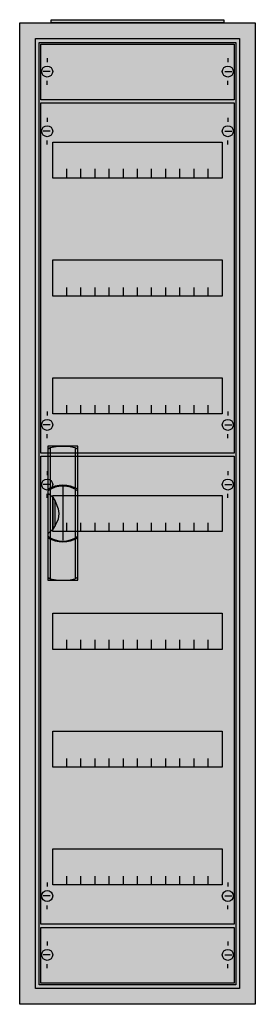
# Model space of a CAD drawing. Extents: x -2 to 28, y -2 to 123.
import ezdxf

# ---------------------------------------------------------------- set-up
doc = ezdxf.new("R2010")
doc.units = 0
doc.header["$MEASUREMENT"] = 0
doc.linetypes.add('L000000020000FFFFFF', pattern=[0])
doc.layers.get('0').update_dxf_attribs({"linetype": 'CONTINUOUS'})
for name, color, linetype in [('1', 7, 'CONTINUOUS'), ('29', 7, 'CONTINUOUS'), ('3', 7, 'CONTINUOUS'), ('47', 7, 'CONTINUOUS')]:
    doc.layers.add(name, color=color, linetype=linetype)

# ---------------------------------------------------------------- blocks, each defined once
blk = doc.blocks.new('A18_E')
at = {"color": 7, "linetype": 'CONTINUOUS'}
for points in [[(27.5, 122.5), (27.5, -2.5), (-2.5, -2.5), (-2.5, 122.5)], [(25.5, 120.5), (25.5, -0.5), (-0.5, -0.5), (-0.5, 120.5)]]:
    blk.add_lwpolyline(points, close=True, dxfattribs=at)
at = {"color": 255, "linetype": 'CONTINUOUS'}
blk.add_solid([(27.5, 122.5), (27.5, -2.5), (-2.5, 122.5), (-2.5, -2.5)], dxfattribs=at)
blk = doc.blocks.new('ZB43')
at = {"color": 7, "linetype": 'CONTINUOUS'}
blk.add_lwpolyline([(11, 0.4), (11, 0), (-11, 0), (-11, 0.4)], close=True, dxfattribs=at)
at = {"color": 255, "linetype": 'CONTINUOUS'}
blk.add_solid([(11, 0.4), (11, 0), (-11, 0.4), (-11, 0)], dxfattribs=at)
blk = doc.blocks.new('MB100')
at = {"layer": '1', "color": 7, "linetype": 'CONTINUOUS'}
for p, q in [((1, 5.5), (1, 5)), ((24, 5.5), (24, 5)), ((1.4, 3.8), (0.5, 3.8)), ((23.6, 3.8), (24.5, 3.8)), ((1, 2.1), (1, 2.6)), ((24, 2.1), (24, 2.6))]:
    blk.add_line(p, q, dxfattribs=at)
blk.add_lwpolyline([(24.8, 7.3), (24.8, 0.2), (0.2, 0.2), (0.2, 7.3)], close=True, dxfattribs=at)
for centre in [(1, 3.8), (24, 3.8)]:
    blk.add_circle(centre, 0.7, dxfattribs=at)
at = {"layer": '1', "color": 255, "linetype": 'CONTINUOUS'}
blk.add_solid([(24.8, 7.3), (24.8, 0.2), (0.2, 7.3), (0.2, 0.2)], dxfattribs=at)
at = {"layer": '29', "color": 7, "linetype": 'CONTINUOUS'}
blk.add_lwpolyline([(24.8, 7.3), (24.8, 0.2), (0.2, 0.2), (0.2, 7.3)], close=True, dxfattribs=at)
at = {"layer": '29', "color": 255, "linetype": 'CONTINUOUS'}
blk.add_solid([(24.8, 7.3), (24.8, 0.2), (0.2, 7.3), (0.2, 0.2)], dxfattribs=at)
blk = doc.blocks.new('MG414')
at = {"layer": '1', "color": 7, "linetype": 'CONTINUOUS'}
for p, q in [((1, 57.9), (1, 57.4)), ((24, 57.9), (24, 57.4)), ((1.4, 56.2), (0.5, 56.2)), ((23.6, 56.2), (24.5, 56.2)), ((1, 54.5), (1, 55)), ((24, 54.5), (24, 55)), ((1, 5.5), (1, 5)), ((24, 5.5), (24, 5)), ((1.4, 3.8), (0.5, 3.8)), ((23.6, 3.8), (24.5, 3.8)), ((1, 2.1), (1, 2.6)), ((24, 2.1), (24, 2.6))]:
    blk.add_line(p, q, dxfattribs=at)
for points in [[(24.8, 59.8), (24.8, 0.2), (0.2, 0.2), (0.2, 59.8)], [(23.3, 54.8), (23.3, 50.2), (1.7, 50.2), (1.7, 54.8)], [(23.3, 39.8), (23.3, 35.2), (1.7, 35.2), (1.7, 39.8)], [(23.3, 24.8), (23.3, 20.2), (1.7, 20.2), (1.7, 24.8)], [(23.3, 9.8), (23.3, 5.2), (1.7, 5.2), (1.7, 9.8)]]:
    blk.add_lwpolyline(points, close=True, dxfattribs=at)
for points in [[(3.5, 50.2), (3.5, 51.3)], [(5.3, 50.2), (5.3, 51.3), (5.3, 51.3)], [(7.1, 50.2), (7.1, 51.3)], [(8.9, 50.2), (8.9, 51.3)], [(10.7, 50.2), (10.7, 51.3)], [(12.5, 50.2), (12.5, 51.3)], [(14.3, 50.2), (14.3, 51.3)], [(16.1, 50.2), (16.1, 51.3)], [(17.9, 50.2), (17.9, 51.3)], [(19.7, 50.2), (19.7, 51.3)], [(21.5, 50.2), (21.5, 51.3)], [(3.5, 35.3), (3.5, 36.4)], [(3.5, 35.3), (3.5, 36.4)], [(5.3, 35.3), (5.3, 36.4), (5.3, 36.4)], [(5.3, 35.3), (5.3, 36.4), (5.3, 36.4)], [(7.1, 35.3), (7.1, 36.4)], [(7.1, 35.3), (7.1, 36.4)], [(8.9, 35.3), (8.9, 36.4)], [(8.9, 35.3), (8.9, 36.4)], [(10.7, 35.3), (10.7, 36.4)], [(10.7, 35.3), (10.7, 36.4)], [(12.5, 35.3), (12.5, 36.4)], [(12.5, 35.3), (12.5, 36.4)], [(14.3, 35.3), (14.3, 36.4)], [(14.3, 35.3), (14.3, 36.4)], [(16.1, 35.3), (16.1, 36.4)], [(16.1, 35.3), (16.1, 36.4)], [(17.9, 35.3), (17.9, 36.4)], [(17.9, 35.3), (17.9, 36.4)], [(19.7, 35.3), (19.7, 36.4)], [(19.7, 35.3), (19.7, 36.4)], [(21.5, 35.3), (21.5, 36.4)], [(21.5, 35.3), (21.5, 36.4)], [(3.5, 35.2), (3.5, 36.3)], [(5.3, 35.2), (5.3, 36.3), (5.3, 36.3)], [(7.1, 35.2), (7.1, 36.3)], [(8.9, 35.2), (8.9, 36.3)], [(10.7, 35.2), (10.7, 36.3)], [(12.5, 35.2), (12.5, 36.3)], [(14.3, 35.2), (14.3, 36.3)], [(16.1, 35.2), (16.1, 36.3)], [(17.9, 35.2), (17.9, 36.3)], [(19.7, 35.2), (19.7, 36.3)], [(21.5, 35.2), (21.5, 36.3)], [(3.5, 20.2), (3.5, 21.3)], [(5.3, 20.2), (5.3, 21.3), (5.3, 21.3)], [(7.1, 20.2), (7.1, 21.3)], [(8.9, 20.2), (8.9, 21.3)], [(10.7, 20.2), (10.7, 21.3)], [(12.5, 20.2), (12.5, 21.3)], [(14.3, 20.2), (14.3, 21.3)], [(16.1, 20.2), (16.1, 21.3)], [(17.9, 20.2), (17.9, 21.3)], [(19.7, 20.2), (19.7, 21.3)], [(21.5, 20.2), (21.5, 21.3)], [(3.5, 5.2), (3.5, 6.3)], [(5.3, 5.2), (5.3, 6.3), (5.3, 6.3)], [(7.1, 5.2), (7.1, 6.3)], [(8.9, 5.2), (8.9, 6.3)], [(10.7, 5.2), (10.7, 6.3)], [(12.5, 5.2), (12.5, 6.3)], [(14.3, 5.2), (14.3, 6.3)], [(16.1, 5.2), (16.1, 6.3)], [(17.9, 5.2), (17.9, 6.3)], [(19.7, 5.2), (19.7, 6.3)], [(21.5, 5.2), (21.5, 6.3)]]:
    blk.add_lwpolyline(points, dxfattribs=at)
for centre in [(1, 56.2), (24, 56.2), (1, 3.8), (24, 3.8)]:
    blk.add_circle(centre, 0.7, dxfattribs=at)
at = {"layer": '1', "color": 255, "linetype": 'CONTINUOUS'}
blk.add_solid([(24.8, 59.8), (24.8, 0.2), (0.2, 59.8), (0.2, 0.2)], dxfattribs=at)
at = {"layer": '29', "color": 7, "linetype": 'CONTINUOUS'}
for points in [[(24.8, 59.8), (24.8, 0.2), (0.2, 0.2), (0.2, 59.8)], [(23.3, 54.8), (23.3, 50.2), (1.7, 50.2), (1.7, 54.8)], [(23.3, 39.8), (23.3, 35.2), (1.7, 35.2), (1.7, 39.8)], [(23.3, 24.8), (23.3, 20.2), (1.7, 20.2), (1.7, 24.8)], [(23.3, 9.8), (23.3, 5.2), (1.7, 5.2), (1.7, 9.8)]]:
    blk.add_lwpolyline(points, close=True, dxfattribs=at)
for points in [[(3.5, 50.2), (3.5, 51.3)], [(5.3, 50.2), (5.3, 51.3), (5.3, 51.3)], [(7.1, 50.2), (7.1, 51.3)], [(8.9, 50.2), (8.9, 51.3)], [(10.7, 50.2), (10.7, 51.3)], [(12.5, 50.2), (12.5, 51.3)], [(14.3, 50.2), (14.3, 51.3)], [(16.1, 50.2), (16.1, 51.3)], [(17.9, 50.2), (17.9, 51.3)], [(19.7, 50.2), (19.7, 51.3)], [(21.5, 50.2), (21.5, 51.3)], [(3.5, 35.3), (3.5, 36.4)], [(3.5, 35.3), (3.5, 36.4)], [(5.3, 35.3), (5.3, 36.4), (5.3, 36.4)], [(5.3, 35.3), (5.3, 36.4), (5.3, 36.4)], [(7.1, 35.3), (7.1, 36.4)], [(7.1, 35.3), (7.1, 36.4)], [(8.9, 35.3), (8.9, 36.4)], [(8.9, 35.3), (8.9, 36.4)], [(10.7, 35.3), (10.7, 36.4)], [(10.7, 35.3), (10.7, 36.4)], [(12.5, 35.3), (12.5, 36.4)], [(12.5, 35.3), (12.5, 36.4)], [(14.3, 35.3), (14.3, 36.4)], [(14.3, 35.3), (14.3, 36.4)], [(16.1, 35.3), (16.1, 36.4)], [(16.1, 35.3), (16.1, 36.4)], [(17.9, 35.3), (17.9, 36.4)], [(17.9, 35.3), (17.9, 36.4)], [(19.7, 35.3), (19.7, 36.4)], [(19.7, 35.3), (19.7, 36.4)], [(21.5, 35.3), (21.5, 36.4)], [(21.5, 35.3), (21.5, 36.4)], [(3.5, 35.2), (3.5, 36.3)], [(5.3, 35.2), (5.3, 36.3), (5.3, 36.3)], [(7.1, 35.2), (7.1, 36.3)], [(8.9, 35.2), (8.9, 36.3)], [(10.7, 35.2), (10.7, 36.3)], [(12.5, 35.2), (12.5, 36.3)], [(14.3, 35.2), (14.3, 36.3)], [(16.1, 35.2), (16.1, 36.3)], [(17.9, 35.2), (17.9, 36.3)], [(19.7, 35.2), (19.7, 36.3)], [(21.5, 35.2), (21.5, 36.3)], [(3.5, 20.2), (3.5, 21.3)], [(5.3, 20.2), (5.3, 21.3), (5.3, 21.3)], [(7.1, 20.2), (7.1, 21.3)], [(8.9, 20.2), (8.9, 21.3)], [(10.7, 20.2), (10.7, 21.3)], [(12.5, 20.2), (12.5, 21.3)], [(14.3, 20.2), (14.3, 21.3)], [(16.1, 20.2), (16.1, 21.3)], [(17.9, 20.2), (17.9, 21.3)], [(19.7, 20.2), (19.7, 21.3)], [(21.5, 20.2), (21.5, 21.3)], [(3.5, 5.2), (3.5, 6.3)], [(5.3, 5.2), (5.3, 6.3), (5.3, 6.3)], [(7.1, 5.2), (7.1, 6.3)], [(8.9, 5.2), (8.9, 6.3)], [(10.7, 5.2), (10.7, 6.3)], [(12.5, 5.2), (12.5, 6.3)], [(14.3, 5.2), (14.3, 6.3)], [(16.1, 5.2), (16.1, 6.3)], [(17.9, 5.2), (17.9, 6.3)], [(19.7, 5.2), (19.7, 6.3)], [(21.5, 5.2), (21.5, 6.3)]]:
    blk.add_lwpolyline(points, dxfattribs=at)
at = {"layer": '29', "color": 255, "linetype": 'CONTINUOUS'}
blk.add_solid([(24.8, 59.8), (24.8, 0.2), (0.2, 59.8), (0.2, 0.2)], dxfattribs=at)
blk = doc.blocks.new('MG413')
at = {"layer": '1', "color": 7, "linetype": 'CONTINUOUS'}
for p, q in [((1, 42.9), (1, 42.4)), ((24, 42.9), (24, 42.4)), ((1.4, 41.2), (0.5, 41.2)), ((23.6, 41.2), (24.5, 41.2)), ((1, 39.5), (1, 40)), ((24, 39.5), (24, 40)), ((1, 5.5), (1, 5)), ((24, 5.5), (24, 5)), ((1.4, 3.8), (0.5, 3.8)), ((23.6, 3.8), (24.5, 3.8)), ((1, 2.1), (1, 2.6)), ((24, 2.1), (24, 2.6))]:
    blk.add_line(p, q, dxfattribs=at)
for points in [[(24.8, 44.8), (24.8, 0.2), (0.2, 0.2), (0.2, 44.8)], [(23.3, 39.8), (23.3, 35.2), (1.7, 35.2), (1.7, 39.8)], [(23.3, 24.8), (23.3, 20.2), (1.7, 20.2), (1.7, 24.8)], [(23.3, 9.8), (23.3, 5.2), (1.7, 5.2), (1.7, 9.8)]]:
    blk.add_lwpolyline(points, close=True, dxfattribs=at)
for points in [[(3.5, 35.3), (3.5, 36.4)], [(3.5, 35.3), (3.5, 36.4)], [(5.3, 35.3), (5.3, 36.4), (5.3, 36.4)], [(5.3, 35.3), (5.3, 36.4), (5.3, 36.4)], [(7.1, 35.3), (7.1, 36.4)], [(7.1, 35.3), (7.1, 36.4)], [(8.9, 35.3), (8.9, 36.4)], [(8.9, 35.3), (8.9, 36.4)], [(10.7, 35.3), (10.7, 36.4)], [(10.7, 35.3), (10.7, 36.4)], [(12.5, 35.3), (12.5, 36.4)], [(12.5, 35.3), (12.5, 36.4)], [(14.3, 35.3), (14.3, 36.4)], [(14.3, 35.3), (14.3, 36.4)], [(16.1, 35.3), (16.1, 36.4)], [(16.1, 35.3), (16.1, 36.4)], [(17.9, 35.3), (17.9, 36.4)], [(17.9, 35.3), (17.9, 36.4)], [(19.7, 35.3), (19.7, 36.4)], [(19.7, 35.3), (19.7, 36.4)], [(21.5, 35.3), (21.5, 36.4)], [(21.5, 35.3), (21.5, 36.4)], [(3.5, 35.2), (3.5, 36.3)], [(5.3, 35.2), (5.3, 36.3), (5.3, 36.3)], [(7.1, 35.2), (7.1, 36.3)], [(8.9, 35.2), (8.9, 36.3)], [(10.7, 35.2), (10.7, 36.3)], [(12.5, 35.2), (12.5, 36.3)], [(14.3, 35.2), (14.3, 36.3)], [(16.1, 35.2), (16.1, 36.3)], [(17.9, 35.2), (17.9, 36.3)], [(19.7, 35.2), (19.7, 36.3)], [(21.5, 35.2), (21.5, 36.3)], [(3.5, 20.2), (3.5, 21.3)], [(5.3, 20.2), (5.3, 21.3), (5.3, 21.3)], [(7.1, 20.2), (7.1, 21.3)], [(8.9, 20.2), (8.9, 21.3)], [(10.7, 20.2), (10.7, 21.3)], [(12.5, 20.2), (12.5, 21.3)], [(14.3, 20.2), (14.3, 21.3)], [(16.1, 20.2), (16.1, 21.3)], [(17.9, 20.2), (17.9, 21.3)], [(19.7, 20.2), (19.7, 21.3)], [(21.5, 20.2), (21.5, 21.3)], [(3.5, 5.2), (3.5, 6.3)], [(5.3, 5.2), (5.3, 6.3), (5.3, 6.3)], [(7.1, 5.2), (7.1, 6.3)], [(8.9, 5.2), (8.9, 6.3)], [(10.7, 5.2), (10.7, 6.3)], [(12.5, 5.2), (12.5, 6.3)], [(14.3, 5.2), (14.3, 6.3)], [(16.1, 5.2), (16.1, 6.3)], [(17.9, 5.2), (17.9, 6.3)], [(19.7, 5.2), (19.7, 6.3)], [(21.5, 5.2), (21.5, 6.3)]]:
    blk.add_lwpolyline(points, dxfattribs=at)
for centre in [(1, 41.2), (24, 41.2), (1, 3.8), (24, 3.8)]:
    blk.add_circle(centre, 0.7, dxfattribs=at)
at = {"layer": '1', "color": 255, "linetype": 'CONTINUOUS'}
blk.add_solid([(24.8, 44.8), (24.8, 0.2), (0.2, 44.8), (0.2, 0.2)], dxfattribs=at)
at = {"layer": '29', "color": 7, "linetype": 'CONTINUOUS'}
for points in [[(24.8, 44.8), (24.8, 0.2), (0.2, 0.2), (0.2, 44.8)], [(23.3, 39.8), (23.3, 35.2), (1.7, 35.2), (1.7, 39.8)], [(23.3, 24.8), (23.3, 20.2), (1.7, 20.2), (1.7, 24.8)], [(23.3, 9.8), (23.3, 5.2), (1.7, 5.2), (1.7, 9.8)]]:
    blk.add_lwpolyline(points, close=True, dxfattribs=at)
for points in [[(3.5, 35.3), (3.5, 36.4)], [(3.5, 35.3), (3.5, 36.4)], [(5.3, 35.3), (5.3, 36.4), (5.3, 36.4)], [(5.3, 35.3), (5.3, 36.4), (5.3, 36.4)], [(7.1, 35.3), (7.1, 36.4)], [(7.1, 35.3), (7.1, 36.4)], [(8.9, 35.3), (8.9, 36.4)], [(8.9, 35.3), (8.9, 36.4)], [(10.7, 35.3), (10.7, 36.4)], [(10.7, 35.3), (10.7, 36.4)], [(12.5, 35.3), (12.5, 36.4)], [(12.5, 35.3), (12.5, 36.4)], [(14.3, 35.3), (14.3, 36.4)], [(14.3, 35.3), (14.3, 36.4)], [(16.1, 35.3), (16.1, 36.4)], [(16.1, 35.3), (16.1, 36.4)], [(17.9, 35.3), (17.9, 36.4)], [(17.9, 35.3), (17.9, 36.4)], [(19.7, 35.3), (19.7, 36.4)], [(19.7, 35.3), (19.7, 36.4)], [(21.5, 35.3), (21.5, 36.4)], [(21.5, 35.3), (21.5, 36.4)], [(3.5, 35.2), (3.5, 36.3)], [(5.3, 35.2), (5.3, 36.3), (5.3, 36.3)], [(7.1, 35.2), (7.1, 36.3)], [(8.9, 35.2), (8.9, 36.3)], [(10.7, 35.2), (10.7, 36.3)], [(12.5, 35.2), (12.5, 36.3)], [(14.3, 35.2), (14.3, 36.3)], [(16.1, 35.2), (16.1, 36.3)], [(17.9, 35.2), (17.9, 36.3)], [(19.7, 35.2), (19.7, 36.3)], [(21.5, 35.2), (21.5, 36.3)], [(3.5, 20.2), (3.5, 21.3)], [(5.3, 20.2), (5.3, 21.3), (5.3, 21.3)], [(7.1, 20.2), (7.1, 21.3)], [(8.9, 20.2), (8.9, 21.3)], [(10.7, 20.2), (10.7, 21.3)], [(12.5, 20.2), (12.5, 21.3)], [(14.3, 20.2), (14.3, 21.3)], [(16.1, 20.2), (16.1, 21.3)], [(17.9, 20.2), (17.9, 21.3)], [(19.7, 20.2), (19.7, 21.3)], [(21.5, 20.2), (21.5, 21.3)], [(3.5, 5.2), (3.5, 6.3)], [(5.3, 5.2), (5.3, 6.3), (5.3, 6.3)], [(7.1, 5.2), (7.1, 6.3)], [(8.9, 5.2), (8.9, 6.3)], [(10.7, 5.2), (10.7, 6.3)], [(12.5, 5.2), (12.5, 6.3)], [(14.3, 5.2), (14.3, 6.3)], [(16.1, 5.2), (16.1, 6.3)], [(17.9, 5.2), (17.9, 6.3)], [(19.7, 5.2), (19.7, 6.3)], [(21.5, 5.2), (21.5, 6.3)]]:
    blk.add_lwpolyline(points, dxfattribs=at)
at = {"layer": '29', "color": 255, "linetype": 'CONTINUOUS'}
blk.add_solid([(24.8, 44.8), (24.8, 0.2), (0.2, 44.8), (0.2, 0.2)], dxfattribs=at)
blk = doc.blocks.new('A18_D')
at = {"layer": '3', "color": 7, "linetype": 'CONTINUOUS'}
for points in [[(25.5, 120.5), (25.5, -0.5), (-0.5, -0.5), (-0.5, 120.5)], [(25, 120), (25, 0), (0, 0), (0, 120)]]:
    blk.add_lwpolyline(points, close=True, dxfattribs=at)
at = {"layer": '3', "color": 255, "linetype": 'CONTINUOUS'}
blk.add_solid([(25.5, 120.5), (25.5, -0.5), (-0.5, 120.5), (-0.5, -0.5)], dxfattribs=at)
blk = doc.blocks.new('ZB113')
at = {"layer": '47', "color": 255, "linetype": 'L000000020000FFFFFF'}
blk.add_lwpolyline([(1.9, -8.5), (1.9, 8.6), (-1.9, 8.6), (-1.9, -8.5)], close=True, dxfattribs=at)
at = {"layer": '47', "color": 7, "linetype": 'CONTINUOUS'}
for points in [[(-1.9, 8.2), (-1.6, 8.4), (-0.6, 8.6), (0.7, 8.6), (1.5, 8.4), (1.9, 8.2)], [(-1.9, 8.2), (-1.9, -8.1)], [(-1.6, 8.4), (-1.6, 3.3)], [(1.6, 3.3), (1.6, 8.3)], [(1.9, -8.1), (1.9, 8.2)], [(-1.9, 2.6), (-1.6, 2.4), (-1.3, 2.1), (-1, 1.6), (-0.6, 0.6), (-0.5, 0), (-0.6, -0.7), (-1, -1.5), (-1.3, -2), (-1.9, -2.6)], [(-1.6, 3.1), (-1.6, -3)], [(0, 3.5), (0, -3.4)], [(1.6, -3), (1.6, 3)], [(-1.3, 2.1), (-1.3, -2)], [(-1, -1.5), (-1, 1.6)], [(-1.6, -3.3), (-1.6, -8.3)], [(1.6, -8.2), (1.6, -3.2)], [(-1.9, -8.1), (-1.6, -8.3), (-0.6, -8.5), (0.7, -8.5), (1.5, -8.3), (1.9, -8.1)]]:
    blk.add_lwpolyline(points, dxfattribs=at)
for centre, radius, start, end in [((0, -0.3), 3.9, 60.8025, 119.1975), ((0, 0.2), 3.3, 54.8658, 125.1342), ((0, -0.2), 3.3, 234.8658, 305.1342), ((0, 0.3), 3.9, 240.8025, 299.1975)]:
    blk.add_arc(centre, radius, start, end, dxfattribs=at)
at = {"layer": '47', "color": 255, "linetype": 'L000000020000FFFFFF'}
blk.add_solid([(1.9, -8.5), (1.9, 8.6), (-1.9, -8.5), (-1.9, 8.6)], dxfattribs=at)

msp = doc.modelspace()

# ---------------------------------------------------------------- block references
for name, p in [('ZB43', (12.5, 122.5)), ('A18_E', (0, 0))]:
    msp.add_blockref(name, p)
at = {"layer": '1'}
for name, p in [('MB100', (0, 112.5)), ('MG413', (0, 67.5)), ('MG414', (0, 7.5)), ('MB100', (0, 0))]:
    msp.add_blockref(name, p, dxfattribs=at)
at = {"layer": '3'}
msp.add_blockref('A18_D', (0, 0), dxfattribs=at)
at = {"layer": '47'}
msp.add_blockref('ZB113', (3, 60), dxfattribs=at)

doc.saveas('drawing.dxf')
